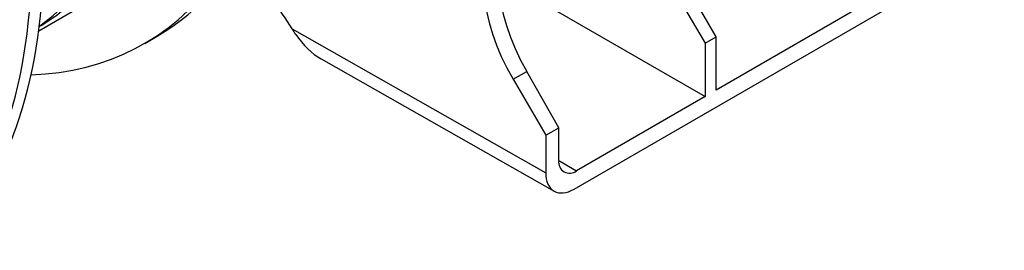
# Model space of a CAD drawing. Units: millimetres. Extents: x 8 to 418, y -29 to 291.
# Drawn here: x 340 to 368, y 96 to 102 of the extents above; entities that cross this region are included whole.
import ezdxf

# ---------------------------------------------------------------- set-up
doc = ezdxf.new("R2010")
doc.units = ezdxf.units.MM

msp = doc.modelspace()

# ---------------------------------------------------------------- linework, layer by layer
at = {"color": 7, "linetype": 'Continuous', "lineweight": 25}
for p, q in [((355.703255, 97.520373), (368.222152, 104.747378)), ((353.471194, 103.700175), (359.513743, 100.211876)), ((359.835111, 101.946995), (358.900338, 103.585074)), ((358.562511, 103.390051), (359.513743, 101.761473)), ((340.125284, 102.12481), (341.578362, 102.963654)), ((364.090296, 102.853863), (359.835111, 100.397397)), ((340.141333, 102.249854), (340.213924, 102.29176)), ((347.504125, 102.18009), (354.878266, 97.996747)), ((343.208925, 101.758967), (343.573151, 101.96923)), ((359.513743, 101.761473), (359.835111, 101.946995)), ((359.513743, 101.761473), (359.513743, 100.211876)), ((359.835111, 100.397397), (359.835111, 101.946995)), ((348.342952, 101.307171), (355.122476, 97.461153)), ((353.927033, 100.714047), (354.323786, 100.943087)), ((355.258559, 99.305007), (354.323786, 100.943087)), ((353.927033, 100.714047), (354.878266, 99.085468)), ((359.513743, 100.211876), (355.775519, 98.053845)), ((354.878266, 99.085468), (355.258559, 99.305007)), ((355.258559, 98.352376), (355.258559, 99.305007)), ((354.878266, 99.085468), (354.878266, 97.996747))]:
    msp.add_line(p, q, dxfattribs=at)
at = {"color": 8, "linetype": 'Continuous', "lineweight": 25}
msp.add_line((355.258559, 98.357489), (355.775519, 98.053845), dxfattribs=at)
at = {"color": 7, "linetype": 'Continuous', "lineweight": 25}
msp.add_arc((355.573714, 98.301253), 0.319275, 170.785963, 309.2032852, dxfattribs=at)
for centre, major_axis, ratio, start_param, end_param in [((334.032923, 118.689157), (-9.499227, 16.743392), 0.572321211, 3.145880477, 3.925993733), ((333.500718, 118.381921), (-9.751224, 16.597902), 0.582397908, 2.836800464, 3.917265757), ((333.638595, 112.7735), (-6.263627, 10.661541), 0.582397908, 3.181200763, 3.920926314), ((334.085829, 113.031683), (-6.101759, 10.754995), 0.572321211, 3.145880477, 3.929654289), ((356.388938, 102.135665), (-2.05611, 3.624111), 0.572321211, 0.175619172, 1.575165414), ((356.028547, 101.927616), (-2.110655, 3.59262), 0.582397908, 0.166891197, 1.566437439), ((324.470194, 113.101586), (-10.975404, 18.681622), 0.582397908, 3.30848385, 3.922631929), ((325.09115, 113.460056), (-10.691771, 18.845376), 0.572321211, 3.317211826, 3.931359904), ((345.079447, 100.561625), (-2.532785, 4.311143), 0.582397908, 4.745843906, 5.159910142), ((348.33272, 102.654301), (-0.835782, 1.422602), 0.577334222, 1.679030099, 2.356197401), ((355.703255, 98.473004), (0.58333, 1.01039), 0.577381548, 2.356151307, 3.926947634)]:
    msp.add_ellipse(centre, major_axis=major_axis, ratio=ratio, start_param=start_param, end_param=end_param, dxfattribs=at)
msp.add_open_spline([(347.606492, 102.020926), (347.571202, 102.073199), (347.537153, 102.126301), (347.504125, 102.18009)], degree=3, dxfattribs=at)

doc.saveas('drawing.dxf')
